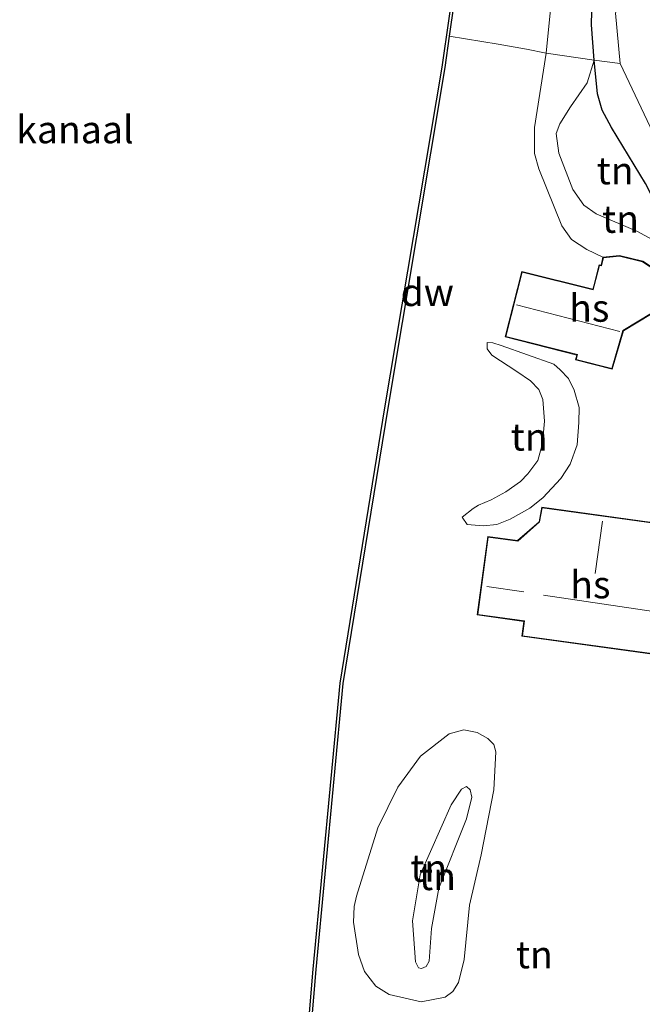
# Model space of a CAD drawing. Units: metres. Extents: x 189998 to 200000, y 574998 to 579515.
# Drawn here: x 191469 to 191526, y 575264 to 575353 of the extents above; entities that cross this region are included whole.
import ezdxf
from ezdxf.enums import TextEntityAlignment as Align

# ---------------------------------------------------------------- set-up
doc = ezdxf.new("R2010")
doc.units = ezdxf.units.M
doc.linetypes.add('IE-TERREINAFSCHEIDING', pattern=[10, 8, -2])
for name, color, linetype, lineweight in [('B-ME-GC-DAMWAND-GV-B6', 10, 'Continuous', 25), ('B-ME-GR-BOOM-GV-B6', 93, 'Continuous', 18), ('B-ME-GW-INSTEEKWATERGANG-L-B1', 10, 'Continuous', 25), ('B-ME-GW-KRUINLIJN-L-B1', 93, 'Continuous', 18), ('B-ME-GW-TEENLIJN-L-B1', 93, 'Continuous', 18), ('B-ME-IE-GRASLAND-GV-B6', 93, 'Continuous', 18), ('B-ME-IE-GRONDWERKLIJN-GROND_INGERICHT-GV-B6', 253, 'Continuous', 18), ('B-ME-IE-TERREINAFSCHEIDING-RASTERHEKWERK-L-B1', 8, 'IE-TERREINAFSCHEIDING', 18), ('B-ME-KG-KADASTRAAL-DAKRAND-L-B1', 13, 'Continuous', 18), ('B-ME-KG-KADASTRAAL-NOKLIJN-L-B1', 13, 'Continuous', 18), ('B-ME-OB-WATERLIJN-L-B1', 133, 'OB-WATERLIJN', 18), ('B-ME-OG-BEBOUWING-GV-B6', 173, 'Continuous', 18), ('B-ME-OG-WATER-GV-B6', 153, 'Continuous', 18)]:
    doc.layers.add(name, color=color, linetype=linetype, lineweight=lineweight)
doc.styles.add('NLCS-ISO', font='NLCS-ISO.TTF')
doc.linetypes.add('OB-WATERLIJN', pattern='A,10,[32,NLCS.SHX,S=2,R=0,X=0,Y=0],-12', length=22)

msp = doc.modelspace()

# ---------------------------------------------------------------- linework, layer by layer
at = {"layer": 'B-ME-GC-DAMWAND-GV-B6'}
for points in [[(191493.659, 575238.155, -0.603), (191496.079, 575266.86, -0.603), (191498.531, 575292.917, -0.603), (191502.616, 575318.002, -0.603), (191507.816, 575349.021, -0.603), (191512.927, 575384.493, -0.603)], [(191513.175, 575384.46, 0.337), (191508.476, 575351.85, 0.297), (191508.063, 575348.983, 0.294), (191502.863, 575317.961, 0.29), (191498.779, 575292.885, 0.1784), (191496.328, 575266.838, 0.1002), (191493.929, 575238.384, 0.2)]]:
    msp.add_polyline3d(points, dxfattribs=at)
at = {"layer": 'B-ME-GR-BOOM-GV-B6'}
msp.add_polyline3d([(191524.0405, 575349.3505, -1.741), (191538.047, 575319.807, -1.741), (191535.374, 575320.157, -0.0208), (191533.1686, 575324.1266, -0.4248), (191531.9734, 575326.6108, -0.7448), (191530.1112, 575330.9712, -0.8668), (191526.3621, 575338.406, -0.9176), (191523.2566, 575343.5285, -0.684), (191522.3989, 575345.11, -0.6536), (191521.9808, 575346.578, -0.5888), (191521.6853, 575349.6557, -0.5816), (191524.0405, 575349.3505, -1.741)], dxfattribs=at)
at = {"layer": 'B-ME-GW-INSTEEKWATERGANG-L-B1'}
msp.add_polyline3d([(191535.374, 575320.157, -0.0208), (191533.1686, 575324.1266, -0.4248), (191531.9734, 575326.6108, -0.7448), (191530.1112, 575330.9712, -0.8668), (191526.3621, 575338.406, -0.9176), (191523.2566, 575343.5285, -0.684), (191522.3989, 575345.11, -0.6536), (191521.9808, 575346.578, -0.5888), (191521.6853, 575349.6557, -0.5816), (191521.428, 575352.8584, -0.5096), (191521.5332, 575356.6247, -0.3444), (191522.0949, 575359.1879, -0.3192), (191522.7509, 575361.0747, -0.2324), (191523.589, 575362.956, -0.133)], dxfattribs=at)
at = {"layer": 'B-ME-GW-KRUINLIJN-L-B1'}
for points in [[(191522.478, 575331.705, -0.025), (191520.9931, 575332.4168, -0.137), (191519.6061, 575333.3313, -0.1454), (191518.7184, 575334.5545, -0.1566), (191516.6468, 575339.7584, -0.1106), (191516.2446, 575341.1519, 0.0046), (191516.2424, 575343.5266, 0.0586), (191517.3132, 575350.3002, 0.3782), (191517.8852, 575356.1162, 0.3894), (191518.818, 575359.5867, 0.437), (191519.8181, 575361.7996, 0.3782), (191520.5249, 575362.5061, 0.3502), (191521.1351, 575362.9093, 0.2746), (191521.8515, 575363.1939, 0.2018), (191523.603, 575363.055, -0.132)], [(191509.6356, 575308.0358, 0.5756), (191510.641, 575308.8304, 0.6232), (191511.1488, 575309.1375, 0.6504), (191512.2829, 575309.6063, 0.6946), (191513.6361, 575310.3372, 0.6912), (191514.9794, 575311.2725, 0.664), (191515.6474, 575311.9744, 0.6334), (191516.5372, 575313.2027, 0.6096), (191516.9827, 575314.7345, 0.5618), (191517.1515, 575316.7773, 0.5772), (191517.0142, 575318.7398, 0.563), (191516.6314, 575319.6449, 0.542), (191515.8763, 575320.4371, 0.527), (191514.6236, 575321.2876, 0.44), (191512.3415, 575322.7819, 0.3554), (191511.915, 575323.363, 0.3282), (191511.9328, 575323.9275, 0.3214)], [(191505.4011, 575267.5177, 0.8496), (191505.1242, 575271.2757, 1.1379), (191505.8083, 575275.4443, 1.2448), (191508.6476, 575281.8384, 1.3339), (191509.5867, 575283.2658, 1.3437), (191510.0467, 575283.4913, 1.3048), (191510.3905, 575283.211, 1.2999), (191510.5295, 575282.5371, 1.3145), (191510.0487, 575280.5508, 1.3291), (191507.5291, 575274.2308, 1.3096), (191506.8451, 575270.5768, 1.0796), (191506.6466, 575267.5786, 0.8771), (191506.3575, 575267.1187, 0.8139), (191505.957, 575266.9217, 0.788), (191505.6804, 575266.9953, 0.7864), (191505.4011, 575267.5177, 0.8496)]]:
    msp.add_polyline3d(points, dxfattribs=at)
at = {"layer": 'B-ME-GW-TEENLIJN-L-B1'}
for points in [[(191530.1112, 575330.9712, -0.8668), (191527.2322, 575333.1627, -0.7288), (191525.6174, 575334.037, -0.6748), (191521.8566, 575335.659, -0.5308), (191520.731, 575336.4304, -0.5416), (191519.7208, 575337.8755, -0.538), (191518.4663, 575341.1892, -0.538), (191518.2282, 575342.9682, -0.5236), (191518.5448, 575343.8537, -0.5236), (191519.5095, 575345.4101, -0.5164), (191521.0532, 575347.5966, -0.5308), (191521.6853, 575349.6557, -0.5816)], [(191511.9328, 575323.9275, 0.3214), (191512.4562, 575323.8945, 0.2772), (191513.1979, 575323.6571, 0.2096), (191518.0129, 575321.9536, 0.1368), (191518.5682, 575321.4609, 0.1316), (191519.3315, 575320.6445, 0.1082), (191519.8627, 575319.6008, 0.064), (191520.3241, 575318.0158, 0.0328), (191520.2915, 575316.6381, 0.0042), (191520.1143, 575314.6095, 0.0068), (191519.4988, 575312.8427, 0.0614), (191518.6493, 575311.5377, 0.0978), (191516.9868, 575309.8001, 0.1186), (191515.8101, 575308.8476, 0.1628), (191514.0173, 575307.8371, 0.2772), (191512.8181, 575307.3718, 0.3214), (191511.5489, 575307.2379, 0.3916), (191510.0986, 575307.3632, 0.519), (191509.6356, 575308.0358, 0.5756)], [(191500.0331, 575273.5014, 0.208), (191501.9601, 575279.7237, 0.2745), (191503.783, 575283.441, 0.3522), (191505.8623, 575286.2717, 0.4381), (191508.4674, 575288.2959, 0.5385), (191509.8085, 575288.6461, 0.6357), (191511.0087, 575288.4117, 0.6973), (191511.9786, 575287.8683, 0.8026), (191512.5405, 575287.3225, 0.8204), (191512.7076, 575286.6708, 0.8755), (191512.534, 575283.1957, 0.9549), (191511.3866, 575277.2731, 0.8544), (191510.3189, 575272.7067, 0.8074), (191509.831, 575267.7453, 0.6989), (191509.3258, 575265.6396, 0.6179), (191508.7877, 575264.8424, 0.5742), (191508.1098, 575264.3267, 0.5272), (191505.9188, 575263.8993, 0.4932), (191502.9899, 575264.5532, 0.4008), (191501.7708, 575265.3147, 0.3879), (191500.7585, 575266.6581, 0.349), (191500.2031, 575268.2019, 0.3279), (191499.7334, 575271.1522, 0.2955), (191499.8158, 575272.5743, 0.2469), (191500.0331, 575273.5014, 0.208)]]:
    msp.add_polyline3d(points, dxfattribs=at)
at = {"layer": 'B-ME-IE-GRASLAND-GV-B6'}
for points in [[(191517.8852, 575356.1162, 0.3894), (191517.3132, 575350.3002, 0.3782), (191515.52, 575350.66, 0.4016), (191512.94, 575351.096, 0.4198), (191508.476, 575351.85, 0.297), (191513.175, 575384.46, 0.337)], [(191523.603, 575363.055, -0.132), (191523.589, 575362.956, -0.133), (191522.7509, 575361.0747, -0.2324), (191522.0949, 575359.1879, -0.3192), (191521.5332, 575356.6247, -0.3444), (191521.428, 575352.8584, -0.5096), (191521.6853, 575349.6557, -0.5816), (191517.3132, 575350.3002, 0.3782), (191517.8852, 575356.1162, 0.3894), (191518.818, 575359.5867, 0.437), (191519.8181, 575361.7996, 0.3782), (191520.5249, 575362.5061, 0.3502), (191521.1351, 575362.9093, 0.2746), (191521.8515, 575363.1939, 0.2018), (191523.603, 575363.055, -0.132)], [(191525.9, 575362.638, -1.741), (191523.6212, 575353.9286, -1.741), (191524.0405, 575349.3505, -1.741), (191521.6853, 575349.6557, -0.5816), (191521.428, 575352.8584, -0.5096), (191521.5332, 575356.6247, -0.3444), (191522.0949, 575359.1879, -0.3192), (191522.7509, 575361.0747, -0.2324), (191523.589, 575362.956, -0.133), (191525.9, 575362.638, -1.741)]]:
    msp.add_polyline3d(points, dxfattribs=at)
at = {"layer": 'B-ME-IE-GRONDWERKLIJN-GROND_INGERICHT-GV-B6'}
for points in [[(191493.929, 575238.384, 0.2), (191496.328, 575266.838, 0.1002), (191498.779, 575292.885, 0.1784), (191502.863, 575317.961, 0.29), (191508.063, 575348.983, 0.294), (191508.476, 575351.85, 0.297), (191512.94, 575351.096, 0.4198)], [(191512.94, 575351.096, 0.4198), (191515.52, 575350.66, 0.4016), (191517.3132, 575350.3002, 0.3782), (191516.2424, 575343.5266, 0.0586), (191516.2446, 575341.1519, 0.0046), (191516.6468, 575339.7584, -0.1106), (191518.7184, 575334.5545, -0.1566), (191519.6061, 575333.3313, -0.1454), (191520.9931, 575332.4168, -0.137), (191522.478, 575331.705, -0.025), (191522.305, 575330.978, -0.025), (191522.139, 575331.025, -0.025), (191521.64, 575329.1, -0.025), (191521.542, 575328.788, -0.025), (191515.072, 575330.414, -0.025), (191513.57, 575324.439, -0.025), (191520.096, 575322.798, -0.025), (191519.985, 575322.356, -0.025), (191523.324, 575321.516, -0.025), (191524.339, 575324.985, -0.025), (191529.574, 575328.161, -0.025)], [(191526.097, 575331.339, -0.025), (191523.978, 575331.854, -0.025), (191522.478, 575331.705, -0.025), (191520.9931, 575332.4168, -0.137), (191519.6061, 575333.3313, -0.1454), (191518.7184, 575334.5545, -0.1566), (191516.6468, 575339.7584, -0.1106), (191516.2446, 575341.1519, 0.0046), (191516.2424, 575343.5266, 0.0586), (191517.3132, 575350.3002, 0.3782), (191521.6853, 575349.6557, -0.5816)], [(191521.6853, 575349.6557, -0.5816), (191521.0532, 575347.5966, -0.5308), (191519.5095, 575345.4101, -0.5164), (191518.5448, 575343.8537, -0.5236), (191518.2282, 575342.9682, -0.5236), (191518.4663, 575341.1892, -0.538), (191519.7208, 575337.8755, -0.538), (191520.731, 575336.4304, -0.5416), (191521.8566, 575335.659, -0.5308), (191525.6174, 575334.037, -0.6748), (191527.2322, 575333.1627, -0.7288)], [(191530.1112, 575330.9712, -0.8668), (191527.2322, 575333.1627, -0.7288), (191525.6174, 575334.037, -0.6748), (191521.8566, 575335.659, -0.5308), (191520.731, 575336.4304, -0.5416), (191519.7208, 575337.8755, -0.538), (191518.4663, 575341.1892, -0.538), (191518.2282, 575342.9682, -0.5236), (191518.5448, 575343.8537, -0.5236), (191519.5095, 575345.4101, -0.5164), (191521.0532, 575347.5966, -0.5308), (191521.6853, 575349.6557, -0.5816), (191521.9808, 575346.578, -0.5888), (191522.3989, 575345.11, -0.6536), (191523.2566, 575343.5285, -0.684), (191526.3621, 575338.406, -0.9176), (191530.1112, 575330.9712, -0.8668)], [(191509.6356, 575308.0358, 0.5756), (191510.641, 575308.8304, 0.6232), (191511.1488, 575309.1375, 0.6504), (191512.2829, 575309.6063, 0.6946), (191513.6361, 575310.3372, 0.6912), (191514.9794, 575311.2725, 0.664), (191515.6474, 575311.9744, 0.6334), (191516.5372, 575313.2027, 0.6096), (191516.9827, 575314.7345, 0.5618), (191517.1515, 575316.7773, 0.5772), (191517.0142, 575318.7398, 0.563), (191516.6314, 575319.6449, 0.542), (191515.8763, 575320.4371, 0.527), (191514.6236, 575321.2876, 0.44), (191512.3415, 575322.7819, 0.3554), (191511.915, 575323.363, 0.3282), (191511.9328, 575323.9275, 0.3214), (191512.4562, 575323.8945, 0.2772), (191513.1979, 575323.6571, 0.2096), (191518.0129, 575321.9536, 0.1368), (191518.5682, 575321.4609, 0.1316), (191519.3315, 575320.6445, 0.1082), (191519.8627, 575319.6008, 0.064), (191520.3241, 575318.0158, 0.0328), (191520.2915, 575316.6381, 0.0042), (191520.1143, 575314.6095, 0.0068), (191519.4988, 575312.8427, 0.0614), (191518.6493, 575311.5377, 0.0978), (191516.9868, 575309.8001, 0.1186), (191515.8101, 575308.8476, 0.1628), (191514.0173, 575307.8371, 0.2772), (191512.8181, 575307.3718, 0.3214), (191511.5489, 575307.2379, 0.3916), (191510.0986, 575307.3632, 0.519), (191509.6356, 575308.0358, 0.5756)], [(191509.6356, 575308.0358, 0.5756), (191510.0986, 575307.3632, 0.519), (191511.5489, 575307.2379, 0.3916), (191512.8181, 575307.3718, 0.3214), (191514.0173, 575307.8371, 0.2772), (191515.8101, 575308.8476, 0.1628), (191516.9868, 575309.8001, 0.1186), (191518.6493, 575311.5377, 0.0978), (191519.4988, 575312.8427, 0.0614), (191520.1143, 575314.6095, 0.0068), (191520.2915, 575316.6381, 0.0042), (191520.3241, 575318.0158, 0.0328), (191519.8627, 575319.6008, 0.064), (191519.3315, 575320.6445, 0.1082), (191518.5682, 575321.4609, 0.1316), (191518.0129, 575321.9536, 0.1368), (191513.1979, 575323.6571, 0.2096), (191512.4562, 575323.8945, 0.2772), (191511.9328, 575323.9275, 0.3214), (191511.915, 575323.363, 0.3282), (191512.3415, 575322.7819, 0.3554), (191514.6236, 575321.2876, 0.44), (191515.8763, 575320.4371, 0.527), (191516.6314, 575319.6449, 0.542), (191517.0142, 575318.7398, 0.563), (191517.1515, 575316.7773, 0.5772), (191516.9827, 575314.7345, 0.5618), (191516.5372, 575313.2027, 0.6096), (191515.6474, 575311.9744, 0.6334), (191514.9794, 575311.2725, 0.664), (191513.6361, 575310.3372, 0.6912), (191512.2829, 575309.6063, 0.6946), (191511.1488, 575309.1375, 0.6504), (191510.641, 575308.8304, 0.6232), (191509.6356, 575308.0358, 0.5756)], [(191528.055, 575307.399, -0.098), (191516.893, 575308.935, 0.142), (191516.658, 575307.616, 0.185), (191514.693, 575305.897, 0.167), (191511.989, 575306.269, 0.4), (191511.006, 575299.129, 0.86), (191515.282, 575298.54, 0.86), (191515.096, 575297.19, 0.86), (191528.96, 575295.282, 0.86)], [(191500.0331, 575273.5014, 0.208), (191501.9601, 575279.7237, 0.2745), (191503.783, 575283.441, 0.3522), (191505.8623, 575286.2717, 0.4381), (191508.4674, 575288.2959, 0.5385), (191509.8085, 575288.6461, 0.6357), (191511.0087, 575288.4117, 0.6973), (191511.9786, 575287.8683, 0.8026), (191512.5405, 575287.3225, 0.8204), (191512.7076, 575286.6708, 0.8755), (191512.534, 575283.1957, 0.9549), (191511.3866, 575277.2731, 0.8544), (191510.3189, 575272.7067, 0.8074), (191509.831, 575267.7453, 0.6989), (191509.3258, 575265.6396, 0.6179), (191508.7877, 575264.8424, 0.5742), (191508.1098, 575264.3267, 0.5272), (191505.9188, 575263.8993, 0.4932), (191502.9899, 575264.5532, 0.4008), (191501.7708, 575265.3147, 0.3879), (191500.7585, 575266.6581, 0.349), (191500.2031, 575268.2019, 0.3279), (191499.7334, 575271.1522, 0.2955), (191499.8158, 575272.5743, 0.2469), (191500.0331, 575273.5014, 0.208)], [(191500.0331, 575273.5014, 0.208), (191499.8158, 575272.5743, 0.2469), (191499.7334, 575271.1522, 0.2955), (191500.2031, 575268.2019, 0.3279), (191500.7585, 575266.6581, 0.349), (191501.7708, 575265.3147, 0.3879), (191502.9899, 575264.5532, 0.4008), (191505.9188, 575263.8993, 0.4932), (191508.1098, 575264.3267, 0.5272), (191508.7877, 575264.8424, 0.5742), (191509.3258, 575265.6396, 0.6179), (191509.831, 575267.7453, 0.6989), (191510.3189, 575272.7067, 0.8074), (191511.3866, 575277.2731, 0.8544), (191512.534, 575283.1957, 0.9549), (191512.7076, 575286.6708, 0.8755), (191512.5405, 575287.3225, 0.8204), (191511.9786, 575287.8683, 0.8026), (191511.0087, 575288.4117, 0.6973), (191509.8085, 575288.6461, 0.6357), (191508.4674, 575288.2959, 0.5385), (191505.8623, 575286.2717, 0.4381), (191503.783, 575283.441, 0.3522), (191501.9601, 575279.7237, 0.2745), (191500.0331, 575273.5014, 0.208)], [(191505.4011, 575267.5177, 0.8496), (191505.1242, 575271.2757, 1.1379), (191505.8083, 575275.4443, 1.2448), (191508.6476, 575281.8384, 1.3339), (191509.5867, 575283.2658, 1.3437), (191510.0467, 575283.4913, 1.3048), (191510.3905, 575283.211, 1.2999), (191510.5295, 575282.5371, 1.3145), (191510.0487, 575280.5508, 1.3291), (191507.5291, 575274.2308, 1.3096), (191506.8451, 575270.5768, 1.0796), (191506.6466, 575267.5786, 0.8771), (191506.3575, 575267.1187, 0.8139), (191505.957, 575266.9217, 0.788), (191505.6804, 575266.9953, 0.7864), (191505.4011, 575267.5177, 0.8496)], [(191505.4011, 575267.5177, 0.8496), (191505.6804, 575266.9953, 0.7864), (191505.957, 575266.9217, 0.788), (191506.3575, 575267.1187, 0.8139), (191506.6466, 575267.5786, 0.8771), (191506.8451, 575270.5768, 1.0796), (191507.5291, 575274.2308, 1.3096), (191510.0487, 575280.5508, 1.3291), (191510.5295, 575282.5371, 1.3145), (191510.3905, 575283.211, 1.2999), (191510.0467, 575283.4913, 1.3048), (191509.5867, 575283.2658, 1.3437), (191508.6476, 575281.8384, 1.3339), (191505.8083, 575275.4443, 1.2448), (191505.1242, 575271.2757, 1.1379), (191505.4011, 575267.5177, 0.8496)]]:
    msp.add_polyline3d(points, dxfattribs=at)
at = {"layer": 'B-ME-IE-TERREINAFSCHEIDING-RASTERHEKWERK-L-B1'}
msp.add_polyline3d([(191508.476, 575351.85, 0.297), (191512.94, 575351.096, 0.4198), (191515.52, 575350.66, 0.4016), (191517.3132, 575350.3002, 0.3782), (191521.6853, 575349.6557, -0.5816), (191524.0405, 575349.3505, -1.741)], dxfattribs=at)
at = {"layer": 'B-ME-KG-KADASTRAAL-DAKRAND-L-B1'}
for points in [[(191523.29, 575321.576, 2.851), (191520.044, 575322.393, 2.813), (191520.155, 575322.835, 3.221), (191513.631, 575324.475, 3.143), (191515.108, 575330.353, 3.143), (191521.574, 575328.728, 3.143), (191521.688, 575329.085, 2.572), (191522.175, 575330.963, 2.572), (191522.342, 575330.916, 2.572), (191522.518, 575331.659, 2.572), (191523.974, 575331.803, 2.572), (191526.077, 575331.292, 2.572), (191528.51, 575329.697, 2.572), (191529.504, 575328.177, 2.572), (191524.297, 575325.018, 2.572), (191523.29, 575321.576, 2.851)], [(191516.933, 575308.881, 3.497), (191527.998, 575307.357, 3.596), (191527.828, 575306.116, 3.565), (191528.893, 575304.52, 3.643), (191528.699, 575303.172, 3.479), (191530.031, 575302.88, 6.413), (191531.835, 575300.358, 6.46), (191531.389, 575297.104, 6.478), (191528.947, 575295.332, 6.508), (191515.153, 575297.232, 6.387), (191515.339, 575298.582, 6.361), (191511.062, 575299.171, 6.37), (191512.032, 575306.214, 3.385), (191514.708, 575305.846, 3.462), (191516.704, 575307.59, 3.38), (191516.933, 575308.881, 3.497)]]:
    msp.add_polyline3d(points, dxfattribs=at)
at = {"layer": 'B-ME-KG-KADASTRAAL-NOKLIJN-L-B1'}
for p, q in [((191524.015, 575324.95, 6.258), (191514.612, 575327.361, 6.125)), ((191522.422, 575307.655, 7.751), (191521.754, 575302.907, 7.613)), ((191511.885, 575301.725, 9.501), (191515.27, 575301.229, 9.506)), ((191517.072, 575300.934, 11.119), (191527.911, 575299.326, 11.157))]:
    msp.add_line(p, q, dxfattribs=at)
at = {"layer": 'B-ME-OB-WATERLIJN-L-B1'}
msp.add_polyline3d([(191522.9277, 575457.1759, -0.603), (191522.972, 575456.408, -0.603), (191520.329, 575442.323, -0.603), (191519.921, 575441.749, -0.603), (191517.24, 575420.515, -0.603), (191512.927, 575384.493, -0.603), (191507.816, 575349.021, -0.603), (191502.616, 575318.002, -0.603), (191498.531, 575292.917, -0.603), (191496.079, 575266.86, -0.603), (191493.659, 575238.155, -0.603), (191495.7275, 575237.9879, -0.603)], dxfattribs=at)
at = {"layer": 'B-ME-OG-BEBOUWING-GV-B6'}
for points in [[(191523.324, 575321.516, -0.025), (191519.985, 575322.356, -0.025), (191520.096, 575322.798, -0.025), (191513.57, 575324.439, -0.025), (191515.072, 575330.414, -0.025), (191521.542, 575328.788, -0.025), (191521.64, 575329.1, -0.025), (191522.139, 575331.025, -0.025), (191522.305, 575330.978, -0.025), (191522.478, 575331.705, -0.025), (191523.978, 575331.854, -0.025), (191526.097, 575331.339, -0.025), (191528.546, 575329.733, -0.025), (191529.574, 575328.161, -0.025), (191524.339, 575324.985, -0.025), (191523.324, 575321.516, -0.025)], [(191528.145, 575305.732, 0.051), (191528.943, 575304.519, 1.04), (191528.753, 575303.194, 0.86), (191530.067, 575302.915, 0.86), (191531.887, 575300.371, 0.86), (191531.435, 575297.077, 0.86), (191528.96, 575295.282, 0.86), (191515.096, 575297.19, 0.86), (191515.282, 575298.54, 0.86), (191511.006, 575299.129, 0.86), (191511.989, 575306.269, 0.4), (191514.693, 575305.897, 0.167), (191516.658, 575307.616, 0.185), (191516.893, 575308.935, 0.142), (191528.055, 575307.399, -0.098), (191527.88, 575306.128, -0.098), (191528.145, 575305.732, 0.051)]]:
    msp.add_polyline3d(points, dxfattribs=at)
at = {"layer": 'B-ME-OG-WATER-GV-B6'}
for points in [[(191522.972, 575456.408, -0.603), (191520.329, 575442.323, -0.603), (191519.921, 575441.749, -0.603), (191517.24, 575420.515, -0.603), (191512.927, 575384.493, -0.603), (191507.816, 575349.021, -0.603), (191502.616, 575318.002, -0.603), (191498.531, 575292.917, -0.603), (191496.079, 575266.86, -0.603), (191493.659, 575238.155, -0.603), (191495.7275, 575237.9879, -0.603), (191495.2833, 575234.5159, -0.6495), (191495.7542, 575233.5818, -0.6478), (191496.2787, 575233.4336, -0.6495), (191496.775, 575237.905, -0.603), (191496.825, 575238.257, -0.603), (191502.629, 575237.251, -0.603), (191502.298, 575235.471, -0.603), (191504.769, 575231.883, -0.603), (191499.16, 575200.746, -0.603), (191502.0428, 575196.8849, -0.603)], [(191538.047, 575319.807, -1.741), (191524.0405, 575349.3505, -1.741), (191523.6212, 575353.9286, -1.741)]]:
    msp.add_polyline3d(points, dxfattribs=at)

# ---------------------------------------------------------------- texts
at = {"layer": 'B-ME-GC-DAMWAND-GV-B6', "ltscale": 0.2, "style": 'NLCS-ISO'}
msp.add_text('dw', height=2.5, dxfattribs=at).set_placement((191506.4693, 575328.5064), align=Align.MIDDLE_CENTER)
at = {"layer": 'B-ME-IE-GRONDWERKLIJN-GROND_INGERICHT-GV-B6', "ltscale": 0.2, "style": 'NLCS-ISO'}
for p in [(191523.589, 575339.5929), (191524.0773, 575335.1768), (191515.7564, 575315.3395), (191515.7564, 575315.3395), (191506.604, 575276.0755), (191506.604, 575276.0755), (191507.4028, 575275.3169), (191507.4028, 575275.3169), (191516.2301, 575268.1911)]:
    msp.add_text('tn', height=2.5, dxfattribs=at).set_placement(p, align=Align.MIDDLE_CENTER)
at = {"layer": 'B-ME-OG-BEBOUWING-GV-B6', "ltscale": 0.2, "style": 'NLCS-ISO'}
for p in [(191521.2314, 575327.0781), (191521.3324, 575301.8862)]:
    msp.add_text('hs', height=2.5, dxfattribs=at).set_placement(p, align=Align.MIDDLE_CENTER)
at = {"layer": 'B-ME-OG-WATER-GV-B6', "ltscale": 0.2, "style": 'NLCS-ISO'}
msp.add_text('kanaal', height=2.5, dxfattribs=at).set_placement((191474.3649, 575343.3287), align=Align.MIDDLE_CENTER)

doc.saveas('drawing.dxf')
